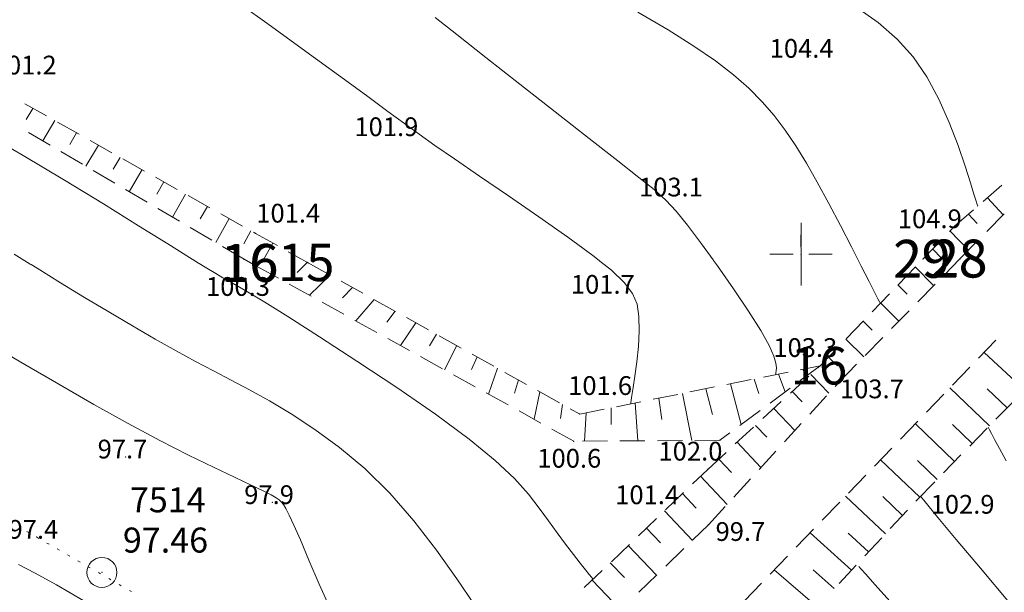
# Model space of a CAD drawing. Units: millimetres. Extents: x 4 to 545769, y -3 to 4540871.
# Drawn here: x 544537 to 544616, y 4539373 to 4539419 of the extents above; entities that cross this region are included whole.
import ezdxf

# ---------------------------------------------------------------- set-up
doc = ezdxf.new("R2010")
doc.units = ezdxf.units.MM
for name, color, linetype, lineweight in [('EGRI_10M', 3, 'Continuous', 0), ('EGRI_1M', 150, 'Continuous', 0), ('EGRI_2M', 150, 'Continuous', 0), ('EGRI_5M', 3, 'Continuous', 0), ('HZ_KOTYAZI', 40, 'Continuous', 0), ('HZ_NADI', 7, 'Continuous', 0), ('HZ_NKOT', 1, 'Continuous', 0), ('HZ_NOKTA', 7, 'Continuous', 0), ('HZ_POL', 2, 'Continuous', 0), ('HZ_SEV', 3, 'Continuous', 0), ('HZ_SEVALTI', 40, 'Continuous', 0), ('HZ_SEVUSTU', 4, 'Continuous', 0), ('HZ_SINIR', 3, 'Continuous', 0), ('PAF_GRID', 2, 'Continuous', 0)]:
    doc.layers.add(name, color=color, linetype=linetype, lineweight=lineweight)
doc.styles.get("Standard").update_dxf_attribs({"font": 'times.ttf'})

# ---------------------------------------------------------------- blocks, each defined once
blk = doc.blocks.new('240')
at = {"layer": 'PAF_GRID', "lineweight": 0}
for p, q in [((0, 2.5, 0.418), (0, 0.625, 0.418)), ((-2.5, 0, 0.418), (-0.625, 0, 0.418)), ((0.625, 0, 0.418), (2.5, 0, 0.418)), ((0, -0.625, 0.418), (0, -2.5, 0.418))]:
    blk.add_line(p, q, dxfattribs=at)
blk.add_point((0, 0, 0.418), dxfattribs=at)
blk = doc.blocks.new('70')
at = {"layer": 'HZ_POL', "lineweight": 0}
blk.add_circle((0, 0), 1.2, dxfattribs=at)

msp = doc.modelspace()

# ---------------------------------------------------------------- linework, layer by layer
at = {"layer": 'EGRI_10M', "lineweight": 0, "elevation": 100}
for points in [[(544525.353, 4539414.631), (544528.198, 4539413.193), (544531.239, 4539411.59), (544534.445, 4539409.82), (544537.763, 4539407.903), (544541.063, 4539405.933), (544544.191, 4539404.022), (544546.998, 4539402.282), (544549.33, 4539400.826), (544551.08, 4539399.734), (544551.791, 4539399.294)], [(544551.791, 4539399.294), (544551.855, 4539399.254)], [(544551.791, 4539399.294), (544551.855, 4539399.254), (544552.322, 4539398.965), (544553.173, 4539398.447), (544553.749, 4539398.105), (544554.169, 4539397.869), (544554.556, 4539397.658), (544555.065, 4539397.373), (544555.856, 4539396.906), (544557.091, 4539396.151), (544558.931, 4539395.001), (544561.463, 4539393.395), (544564.47, 4539391.451), (544567.664, 4539389.33), (544570.753, 4539387.195), (544573.449, 4539385.209), (544575.533, 4539383.497), (544577.07, 4539382.042), (544578.199, 4539380.787), (544579.058, 4539379.677), (544579.784, 4539378.658), (544580.488, 4539377.688), (544581.168, 4539376.782), (544581.793, 4539375.97), (544582.334, 4539375.281), (544582.761, 4539374.743), (544583.054, 4539374.375), (544583.231, 4539374.152), (544583.323, 4539374.037), (544583.356, 4539373.995), (544583.361, 4539373.989)]]:
    msp.add_lwpolyline(points, dxfattribs=at)
at = {"layer": 'EGRI_1M', "lineweight": 0}
for points, elevation in [([(544592.97, 4539399.548), (544592.033, 4539400.84), (544590.905, 4539402.333), (544589.999, 4539403.452), (544589.177, 4539404.333), (544588.252, 4539405.167), (544587.033, 4539406.15), (544585.334, 4539407.475), (544583.039, 4539409.269), (544580.34, 4539411.387), (544577.499, 4539413.619), (544574.783, 4539415.752), (544572.457, 4539417.576), (544570.717, 4539418.935)], 103), ([(544537.052, 4539399.999), (544538.332, 4539399.211)], 99), ([(544538.332, 4539399.211), (544538.397, 4539399.172)], 99), ([(544538.332, 4539399.211), (544538.397, 4539399.172), (544538.877, 4539398.876), (544540.756, 4539397.719), (544542.68, 4539396.544), (544544.612, 4539395.379), (544546.507, 4539394.255), (544548.323, 4539393.202), (544550.013, 4539392.254), (544551.555, 4539391.425), (544553, 4539390.67), (544554.42, 4539389.932), (544555.886, 4539389.148), (544557.468, 4539388.261), (544559.219, 4539387.215), (544561.109, 4539385.979), (544563.085, 4539384.529), (544565.098, 4539382.838), (544567.097, 4539380.88), (544569.03, 4539378.664), (544570.841, 4539376.324), (544572.473, 4539374.03), (544573.867, 4539371.95)], 99), ([(544592.999, 4539399.508), (544592.97, 4539399.548)], 103), ([(544597.962, 4539390.355), (544597.962, 4539390.357), (544597.965, 4539390.375), (544597.972, 4539390.421), (544597.985, 4539390.512), (544598.008, 4539390.662), (544598.03, 4539390.895), (544597.99, 4539391.267), (544597.817, 4539391.845), (544597.439, 4539392.695), (544596.782, 4539393.882), (544595.808, 4539395.434), (544594.609, 4539397.223), (544593.309, 4539399.081), (544592.999, 4539399.508), (544592.97, 4539399.548)], 103), ([(544616.667, 4539372.106), (544614.344, 4539374.872), (544612.419, 4539377.17), (544611.077, 4539378.779), (544610.253, 4539379.775), (544609.817, 4539380.31), (544609.644, 4539380.532), (544609.604, 4539380.592), (544609.592, 4539380.616), (544609.584, 4539380.631), (544609.58, 4539380.638), (544609.579, 4539380.641), (544609.578, 4539380.642)], 103), ([(544537.387, 4539375.156), (544538.731, 4539374.476), (544540.439, 4539373.536), (544542.635, 4539372.249), (544545.19, 4539370.673), (544547.913, 4539368.899), (544550.609, 4539367.022), (544553.088, 4539365.135), (544555.197, 4539363.32), (544556.947, 4539361.619), (544558.388, 4539360.065), (544559.569, 4539358.688), (544560.543, 4539357.52), (544561.352, 4539356.583), (544562.016, 4539355.856), (544562.545, 4539355.31), (544562.952, 4539354.915), (544563.249, 4539354.639), (544563.449, 4539354.456), (544563.571, 4539354.345), (544563.633, 4539354.288), (544563.656, 4539354.267), (544563.659, 4539354.264)], 97)]:
    msp.add_lwpolyline(points, dxfattribs=dict(at, elevation=elevation))
at = {"layer": 'EGRI_2M', "lineweight": 0}
for points, elevation in [([(544554.945, 4539420.139), (544557.628, 4539418.22), (544560.391, 4539416.225), (544563.007, 4539414.324), (544565.245, 4539412.688), (544566.952, 4539411.432), (544568.281, 4539410.454), (544569.458, 4539409.599), (544570.711, 4539408.711), (544572.266, 4539407.632), (544574.278, 4539406.256), (544576.605, 4539404.665), (544579.033, 4539402.989), (544581.347, 4539401.359), (544583.333, 4539399.906), (544583.854, 4539399.492)], 102), ([(544604.527, 4539399.619), (544604.034, 4539400.582), (544603.148, 4539402.293), (544602.217, 4539404.059), (544601.295, 4539405.759), (544600.424, 4539407.296), (544599.584, 4539408.676), (544598.74, 4539409.933), (544597.857, 4539411.097), (544596.899, 4539412.2), (544595.83, 4539413.276), (544594.597, 4539414.356), (544593.144, 4539415.473), (544591.417, 4539416.66), (544589.36, 4539417.951), (544586.952, 4539419.367)], 104), ([(544583.854, 4539399.492), (544583.905, 4539399.452)], 102), ([(544583.854, 4539399.492), (544583.905, 4539399.452), (544584.826, 4539398.721), (544585.859, 4539397.741), (544586.516, 4539396.864), (544586.88, 4539395.989), (544587.035, 4539395.013), (544587.056, 4539393.868), (544586.985, 4539392.624), (544586.857, 4539391.384), (544586.707, 4539390.251), (544586.571, 4539389.328), (544586.474, 4539388.691), (544586.415, 4539388.305), (544586.385, 4539388.106), (544586.374, 4539388.033), (544586.373, 4539388.022)], 102), ([(544604.547, 4539399.579), (544604.527, 4539399.619)], 104), ([(544606.332, 4539396.063), (544606.325, 4539396.077), (544606.275, 4539396.175), (544606.141, 4539396.44), (544605.879, 4539396.957), (544605.447, 4539397.81), (544604.819, 4539399.047), (544604.547, 4539399.579), (544604.527, 4539399.619)], 104), ([(544535.433, 4539392.614), (544537.894, 4539391.176), (544540.609, 4539389.595), (544543.42, 4539387.983), (544546.168, 4539386.453), (544548.713, 4539385.096), (544551.003, 4539383.928), (544553.004, 4539382.946), (544554.682, 4539382.144), (544556.005, 4539381.52), (544556.958, 4539381.063), (544557.599, 4539380.739), (544558.007, 4539380.508), (544558.258, 4539380.329), (544558.43, 4539380.163), (544558.595, 4539379.961), (544558.793, 4539379.643), (544559.061, 4539379.124), (544559.434, 4539378.316), (544559.946, 4539377.131), (544560.623, 4539375.524), (544561.445, 4539373.605), (544562.382, 4539371.529)], 98), ([(544614.972, 4539386.158), (544614.976, 4539386.15), (544615.005, 4539386.094), (544615.084, 4539385.943), (544615.237, 4539385.649), (544615.49, 4539385.164), (544615.871, 4539384.445), (544616.423, 4539383.468)], 104), ([(544617.384, 4539360.682), (544615.496, 4539362.814), (544613.3, 4539365.285), (544611.023, 4539367.842), (544608.891, 4539370.232), (544607.132, 4539372.204), (544605.914, 4539373.569), (544605.175, 4539374.397), (544604.796, 4539374.822), (544604.656, 4539374.979), (544604.636, 4539375.001)], 102)]:
    msp.add_lwpolyline(points, dxfattribs=dict(at, elevation=elevation))
at = {"layer": 'EGRI_5M', "lineweight": 0, "elevation": 105}
msp.add_lwpolyline([(544604.395, 4539419.799), (544606.177, 4539418.539), (544607.682, 4539417.221), (544608.96, 4539415.79), (544610.06, 4539414.191), (544611.024, 4539412.403), (544611.857, 4539410.527), (544612.557, 4539408.699), (544613.12, 4539407.052), (544613.545, 4539405.722), (544613.833, 4539404.805), (544614.007, 4539404.249), (544614.097, 4539403.964), (544614.13, 4539403.859), (544614.135, 4539403.843)], dxfattribs=at)
at = {"layer": 'HZ_NOKTA', "lineweight": 0}
for p in [(544600.715, 4539415.887, 104.418), (544567.492, 4539409.617, 101.858), (544590.258, 4539404.789, 103.118), (544612.285, 4539402.249, 104.858), (544556.358, 4539401.662, 101.378), (544555.448, 4539399.598, 100.308), (544584.335, 4539396.961, 101.698), (544601.531, 4539391.073, 103.308), (544603.038, 4539389.757, 103.718), (544582.293, 4539387.201, 101.648), (544581.819, 4539385.036, 100.618), (544593.508, 4539385.106, 102.048), (544545.977, 4539383.78, 97.691), (544592.532, 4539382.779, 101.378), (544557.703, 4539380.13, 97.918), (544609.298, 4539380.355, 102.948), (544592.587, 4539378.344, 99.728), (544538.849, 4539377.355, 97.421)]:
    msp.add_point(p, dxfattribs=at)
at = {"layer": 'HZ_POL', "lineweight": 0}
msp.add_point((544544.069, 4539374.529, 97.462), dxfattribs=at)
at = {"layer": 'HZ_SEV', "lineweight": 0}
for p, q in [((544538.01, 4539410.781), (544538.554, 4539411.671)), ((544540.301, 4539410.69), (544539.34, 4539409.063)), ((544541.499, 4539408.785), (544542.044, 4539409.709)), ((544543.788, 4539408.729), (544542.789, 4539407.037)), ((544544.982, 4539406.793), (544545.532, 4539407.748)), ((544547.276, 4539406.768), (544546.257, 4539404.999)), ((544548.462, 4539404.803), (544549.019, 4539405.788)), ((544550.763, 4539404.808), (544549.72, 4539402.964)), ((544614.915, 4539404.516), (544616.17, 4539403.157)), ((544551.934, 4539402.818), (544552.506, 4539403.828)), ((544554.25, 4539402.848), (544553.176, 4539400.933)), ((544614.083, 4539402.468), (544613.399, 4539403.209)), ((544555.411, 4539400.829), (544555.993, 4539401.867)), ((544611.914, 4539401.864), (544613.39, 4539400.32)), ((544557.739, 4539400.892), (544556.869, 4539399.326)), ((544611.253, 4539399.66), (544610.526, 4539400.421)), ((544559.24, 4539399.476), (544559.486, 4539399.918)), ((544611.257, 4539399.656), (544611.253, 4539399.66)), ((544611.257, 4539399.656), (544611.253, 4539399.66)), ((544611.257, 4539399.656), (544611.253, 4539399.66)), ((544611.257, 4539399.656), (544611.253, 4539399.66)), ((544559.677, 4539398.535), (544560.467, 4539399.307)), ((544560.467, 4539399.307), (544560.509, 4539399.348)), ((544560.467, 4539399.307), (544560.509, 4539399.348)), ((544609.137, 4539398.978), (544610.608, 4539397.482)), ((544562.331, 4539398.332), (544560.674, 4539396.713)), ((544563.328, 4539396.51), (544564.105, 4539397.343)), ((544608.484, 4539396.801), (544607.75, 4539397.536)), ((544565.836, 4539396.378), (544564.386, 4539394.662)), ((544606.363, 4539396.095), (544607.819, 4539394.636)), ((544566.858, 4539394.551), (544567.528, 4539395.434)), ((544569.19, 4539394.508), (544567.961, 4539392.688)), ((544605.699, 4539393.932), (544604.976, 4539394.653)), ((544570.272, 4539392.657), (544570.828, 4539393.594)), ((544572.454, 4539392.688), (544571.463, 4539390.755)), ((544603.589, 4539393.212), (544605.017, 4539391.777)), ((544573.647, 4539390.785), (544574.08, 4539391.781)), ((544602.909, 4539391.059), (544602.202, 4539391.77)), ((544617.881, 4539389.133), (544614.637, 4539392.144)), ((544575.719, 4539390.867), (544574.983, 4539388.811)), ((544598.185, 4539390.4), (544598.727, 4539388.988)), ((544600.28, 4539390.516), (544600.155, 4539390.797)), ((544600.77, 4539390.372), (544602.23, 4539388.875)), ((544577.089, 4539388.874), (544577.39, 4539389.936)), ((544594.351, 4539389.628), (544595.203, 4539386.366)), ((544596.626, 4539388.857), (544596.253, 4539390.011)), ((544579.11, 4539388.976), (544578.651, 4539386.785)), ((544590.508, 4539388.855), (544591.253, 4539385.092)), ((544592.926, 4539387.169), (544592.387, 4539389.233)), ((544600.08, 4539388.198), (544599.299, 4539389.016)), ((544615.083, 4539386.272), (544611.895, 4539389.296)), ((544614.882, 4539389.219), (544616.482, 4539387.702)), ((544580.747, 4539386.845), (544580.903, 4539387.977)), ((544586.734, 4539388.095), (544586.939, 4539385.066)), ((544588.856, 4539386.778), (544588.629, 4539388.477)), ((544582.818, 4539387.307), (544582.664, 4539385.041)), ((544584.805, 4539386.38), (544584.804, 4539387.707)), ((544597.828, 4539387.66), (544599.498, 4539385.892)), ((544597.251, 4539385.359), (544596.357, 4539386.304)), ((544612.287, 4539383.412), (544609.142, 4539386.439)), ((544612.105, 4539386.358), (544613.685, 4539384.842)), ((544594.886, 4539384.949), (544596.786, 4539382.929)), ((544594.425, 4539382.523), (544593.416, 4539383.593)), ((544609.49, 4539380.551), (544606.356, 4539383.546)), ((544609.322, 4539383.49), (544610.889, 4539381.982)), ((544591.956, 4539382.226), (544594.08, 4539379.973)), ((544591.621, 4539379.671), (544590.512, 4539380.842)), ((544606.756, 4539377.632), (544603.561, 4539380.645)), ((544606.545, 4539380.6), (544608.121, 4539379.094)), ((544589.068, 4539379.458), (544591.304, 4539377.099)), ((544588.747, 4539376.892), (544587.624, 4539378.075)), ((544604.026, 4539374.708), (544600.727, 4539377.702)), ((544603.769, 4539377.674), (544605.391, 4539376.17)), ((544586.18, 4539376.691), (544588.434, 4539374.316)), ((544585.865, 4539374.114), (544584.736, 4539375.307)), ((544601.294, 4539371.781), (544597.861, 4539374.727)), ((544600.978, 4539374.731), (544602.66, 4539373.245)), ((544583.292, 4539373.923), (544585.559, 4539371.528))]:
    msp.add_line(p, q, dxfattribs=at)
at = {"layer": 'HZ_SEVALTI', "lineweight": 0}
for p, q in [((544539.929, 4539408.717, 90.771), (544538.205, 4539409.73, 90.771)), ((544542.516, 4539407.197, 90.771), (544540.791, 4539408.21, 90.771)), ((544545.102, 4539405.677, 90.771), (544543.378, 4539406.691, 90.771)), ((544547.689, 4539404.158, 90.771), (544545.965, 4539405.171, 90.771)), ((544550.275, 4539402.638, 90.771), (544548.551, 4539403.651, 90.771)), ((544614.852, 4539401.812, 108.068), (544616.252, 4539403.241, 108.068)), ((544552.862, 4539401.118, 90.771), (544551.138, 4539402.131, 90.771)), ((544555.448, 4539399.598, 90.771), (544553.724, 4539400.611, 90.771)), ((544612.752, 4539399.67, 108.068), (544614.152, 4539401.098, 108.068)), ((544611.437, 4539398.328, 103.988), (544612.712, 4539399.629, 103.988)), ((544612.712, 4539399.629, 103.988), (544612.752, 4539399.67, 103.988)), ((544612.712, 4539399.629, 103.988), (544612.752, 4539399.67, 103.988)), ((544555.952, 4539399.32, 90.771), (544555.448, 4539399.598, 90.771)), ((544556.024, 4539399.28, 100.314), (544555.952, 4539399.32, 100.314)), ((544556.024, 4539399.28, 100.314), (544555.952, 4539399.32, 100.314)), ((544558.183, 4539398.088, 100.314), (544556.432, 4539399.055, 100.314)), ((544560.809, 4539396.638, 100.314), (544559.058, 4539397.605, 100.314)), ((544609.337, 4539396.185, 103.988), (544610.737, 4539397.614, 103.988)), ((544563.435, 4539395.188, 100.314), (544561.685, 4539396.154, 100.314)), ((544607.238, 4539394.043, 103.988), (544608.637, 4539395.471, 103.988)), ((544566.062, 4539393.737, 100.314), (544564.311, 4539394.704, 100.314)), ((544605.138, 4539391.9, 103.988), (544606.538, 4539393.329, 103.988)), ((544568.688, 4539392.287, 100.314), (544566.937, 4539393.254, 100.314)), ((544614.19, 4539391.679, 108.317), (544615.577, 4539393.12, 108.317)), ((544571.314, 4539390.837, 100.314), (544569.563, 4539391.804, 100.314)), ((544601.531, 4539391.073, 100.314), (544599.926, 4539389.88, 100.314)), ((544603.038, 4539389.757, 103.988), (544604.438, 4539391.186, 103.988)), ((544612.109, 4539389.519, 108.317), (544613.496, 4539390.959, 108.317)), ((544573.94, 4539389.387, 100.314), (544572.189, 4539390.353, 100.314)), ((544602.717, 4539389.407, 103.988), (544603.038, 4539389.757, 103.988)), ((544576.566, 4539387.936, 100.314), (544574.815, 4539388.903, 100.314)), ((544599.124, 4539389.283, 100.314), (544597.519, 4539388.089, 100.314)), ((544600.691, 4539387.194, 103.988), (544602.042, 4539388.669, 103.988)), ((544610.027, 4539387.358, 108.317), (544611.415, 4539388.798, 108.317)), ((544579.192, 4539386.486, 100.314), (544577.442, 4539387.453, 100.314)), ((544596.717, 4539387.492, 100.314), (544595.112, 4539386.299, 100.314)), ((544598.665, 4539384.982, 103.988), (544600.016, 4539386.457, 103.988)), ((544607.946, 4539385.197, 108.317), (544609.334, 4539386.638, 108.317)), ((544581.819, 4539385.036, 100.314), (544580.068, 4539386.003, 100.314)), ((544594.31, 4539385.702, 100.314), (544593.508, 4539385.106, 100.314)), ((544584.508, 4539385.052, 100.314), (544582.508, 4539385.04, 100.314)), ((544587.508, 4539385.07, 100.314), (544585.508, 4539385.058, 100.314)), ((544590.508, 4539385.088, 100.314), (544588.508, 4539385.076, 100.314)), ((544593.508, 4539385.106, 100.314), (544591.508, 4539385.094, 100.314)), ((544596.639, 4539382.769, 103.988), (544597.99, 4539384.244, 103.988)), ((544605.865, 4539383.037, 108.317), (544607.252, 4539384.477, 108.317)), ((544603.784, 4539380.876, 108.317), (544605.171, 4539382.316, 108.317)), ((544594.613, 4539380.556, 103.988), (544595.964, 4539382.031, 103.988)), ((544601.702, 4539378.715, 108.317), (544603.09, 4539380.156, 108.317)), ((544592.587, 4539378.344, 103.988), (544593.938, 4539379.819, 103.988)), ((544591.336, 4539377.131, 103.988), (544592.587, 4539378.344, 103.988)), ((544599.621, 4539376.555, 108.317), (544601.009, 4539377.995, 108.317)), ((544589.183, 4539375.042, 103.988), (544590.618, 4539376.435, 103.988)), ((544597.54, 4539374.394, 108.317), (544598.927, 4539375.835, 108.317)), ((544587.029, 4539372.954, 103.988), (544588.465, 4539374.346, 103.988)), ((544595.459, 4539372.233, 108.317), (544596.846, 4539373.674, 108.317))]:
    msp.add_line(p, q, dxfattribs=at)
for p in [(544612.712, 4539399.629, 103.987), (544612.712, 4539399.629, 103.987), (544612.712, 4539399.629, 103.987), (544612.752, 4539399.67, 103.988), (544612.752, 4539399.67, 103.988), (544612.752, 4539399.67, 103.988), (544555.448, 4539399.598, 100.308), (544555.448, 4539399.598, 100.308), (544555.952, 4539399.32, 100.314), (544555.952, 4539399.32, 100.314), (544555.952, 4539399.32, 100.314), (544556.024, 4539399.28, 100.315), (544556.024, 4539399.28, 100.315), (544556.024, 4539399.28, 100.315), (544601.531, 4539391.073, 103.308), (544603.038, 4539389.757, 103.718), (544603.038, 4539389.757, 103.718), (544581.819, 4539385.036, 100.618), (544581.819, 4539385.036, 100.618), (544593.508, 4539385.106, 102.048), (544593.508, 4539385.106, 102.048), (544592.587, 4539378.344, 99.728), (544592.587, 4539378.344, 99.728)]:
    msp.add_point(p, dxfattribs=at)
at = {"layer": 'HZ_SEVUSTU', "lineweight": 0}
for p, q in [((544537.891, 4539412.045, 101.421), (544539.634, 4539411.064, 101.421)), ((544540.506, 4539410.574, 101.421), (544542.249, 4539409.594, 101.421)), ((544543.121, 4539409.104, 101.421), (544544.864, 4539408.124, 101.421)), ((544545.736, 4539407.634, 101.421), (544547.479, 4539406.654, 101.421)), ((544548.351, 4539406.164, 101.421), (544550.094, 4539405.184, 101.421)), ((544614.557, 4539404.208, 95.508), (544616.072, 4539405.513, 95.508)), ((544550.966, 4539404.694, 101.421), (544552.709, 4539403.714, 101.421)), ((544553.581, 4539403.223, 101.421), (544555.324, 4539402.243, 101.421)), ((544612.285, 4539402.249, 95.508), (544613.8, 4539403.555, 95.508)), ((544611.865, 4539401.813, 95.508), (544612.285, 4539402.249, 95.508)), ((544556.196, 4539401.753, 101.421), (544556.358, 4539401.662, 101.421)), ((544556.358, 4539401.662, 101.421), (544558.105, 4539400.688, 101.421)), ((544609.785, 4539399.651, 95.508), (544611.172, 4539401.093, 95.508)), ((544558.979, 4539400.201, 101.421), (544560.509, 4539399.348, 101.421)), ((544609.746, 4539399.611, 97.993), (544609.785, 4539399.651, 97.993)), ((544609.746, 4539399.611, 97.993), (544609.785, 4539399.651, 97.993)), ((544560.509, 4539399.348, 101.422), (544560.58, 4539399.308, 101.422)), ((544560.509, 4539399.348, 103.308), (544560.58, 4539399.308, 103.308)), ((544560.58, 4539399.308, 103.308), (544562.327, 4539398.334, 103.308)), ((544607.771, 4539397.559, 97.993), (544609.158, 4539399, 97.993)), ((544563.2, 4539397.847, 103.308), (544564.947, 4539396.873, 103.308)), ((544605.691, 4539395.397, 97.993), (544607.078, 4539396.838, 97.993)), ((544565.821, 4539396.386, 103.308), (544567.567, 4539395.412, 103.308)), ((544568.441, 4539394.925, 103.308), (544570.188, 4539393.951, 103.308)), ((544603.611, 4539393.235, 97.993), (544604.998, 4539394.676, 97.993)), ((544571.061, 4539393.464, 103.308), (544572.808, 4539392.49, 103.308)), ((544573.681, 4539392.003, 103.308), (544575.428, 4539391.029, 103.308)), ((544601.531, 4539391.073, 97.993), (544602.918, 4539392.515, 97.993)), ((544599.939, 4539390.753, 103.308), (544601.531, 4539391.073, 103.308)), ((544601.356, 4539390.912, 97.993), (544601.531, 4539391.073, 97.993)), ((544576.301, 4539390.542, 103.308), (544578.048, 4539389.568, 103.308)), ((544596.998, 4539390.161, 103.308), (544598.959, 4539390.556, 103.308)), ((544599.15, 4539388.878, 97.993), (544600.62, 4539390.234, 97.993)), ((544594.057, 4539389.569, 103.308), (544596.018, 4539389.964, 103.308)), ((544578.922, 4539389.081, 103.308), (544580.668, 4539388.107, 103.308)), ((544588.175, 4539388.385, 103.308), (544590.136, 4539388.78, 103.308)), ((544591.116, 4539388.977, 103.308), (544593.077, 4539389.372, 103.308)), ((544585.234, 4539387.793, 103.308), (544587.195, 4539388.188, 103.308)), ((544596.944, 4539386.845, 97.993), (544598.414, 4539388.201, 97.993)), ((544615.59, 4539386.79, 102.426), (544616.988, 4539388.22, 102.426)), ((544581.542, 4539387.62, 103.308), (544582.293, 4539387.201, 103.308)), ((544582.293, 4539387.201, 103.308), (544584.254, 4539387.596, 103.308)), ((544594.738, 4539384.812, 97.993), (544596.209, 4539386.167, 97.993)), ((544613.493, 4539384.645, 102.426), (544614.891, 4539386.075, 102.426)), ((544592.532, 4539382.779, 97.993), (544594.003, 4539384.134, 97.993)), ((544611.395, 4539382.5, 102.426), (544612.794, 4539383.93, 102.426)), ((544591.321, 4539381.618, 97.993), (544592.532, 4539382.779, 97.993)), ((544609.298, 4539380.355, 102.426), (544610.696, 4539381.785, 102.426)), ((544589.155, 4539379.542, 97.993), (544590.599, 4539380.926, 97.993)), ((544609.188, 4539380.237, 102.426), (544609.298, 4539380.355, 102.426)), ((544607.141, 4539378.044, 102.426), (544608.506, 4539379.506, 102.426)), ((544586.989, 4539377.467, 97.993), (544588.433, 4539378.85, 97.993)), ((544605.094, 4539375.852, 102.426), (544606.459, 4539377.313, 102.426)), ((544584.823, 4539375.391, 97.993), (544586.267, 4539376.775, 97.993)), ((544582.657, 4539373.315, 97.993), (544584.101, 4539374.699, 97.993)), ((544603.047, 4539373.659, 102.426), (544604.411, 4539375.121, 102.426))]:
    msp.add_line(p, q, dxfattribs=at)
for p in [(544612.285, 4539402.249, 97.998), (544612.285, 4539402.249, 97.998), (544556.358, 4539401.662, 101.378), (544556.358, 4539401.662, 101.378), (544609.785, 4539399.651, 97.993), (544609.785, 4539399.651, 97.993), (544609.785, 4539399.651, 97.993), (544560.509, 4539399.348, 101.421), (544560.509, 4539399.348, 101.421), (544560.509, 4539399.348, 101.421), (544560.58, 4539399.308, 101.422), (544560.58, 4539399.308, 101.422), (544560.58, 4539399.308, 101.422), (544609.746, 4539399.611, 97.993), (544609.746, 4539399.611, 97.993), (544609.746, 4539399.611, 97.993), (544601.531, 4539391.073, 97.978), (544601.531, 4539391.073, 97.978), (544601.531, 4539391.073, 103.308), (544582.293, 4539387.201, 101.648), (544582.293, 4539387.201, 101.648), (544592.532, 4539382.779, 98.918), (544592.532, 4539382.779, 98.918), (544609.298, 4539380.355, 105.368), (544609.298, 4539380.355, 105.368)]:
    msp.add_point(p, dxfattribs=at)
at = {"layer": 'HZ_SINIR', "lineweight": 0}
for p, q in [((544538.067, 4539377.811, 97.993), (544538.24, 4539377.71, 97.993)), ((544538.849, 4539377.355, 97.993), (544539.022, 4539377.256, 97.993)), ((544539.673, 4539376.882, 97.993), (544539.846, 4539376.783, 97.993)), ((544540.497, 4539376.409, 97.993), (544540.67, 4539376.309, 97.993)), ((544541.32, 4539375.936, 97.993), (544541.494, 4539375.836, 97.993)), ((544542.144, 4539375.463, 97.993), (544542.317, 4539375.363, 97.993)), ((544542.968, 4539374.989, 97.993), (544543.141, 4539374.89, 97.993)), ((544543.792, 4539374.516, 97.993), (544543.965, 4539374.417, 97.993)), ((544544.615, 4539374.043, 97.993), (544544.789, 4539373.943, 97.993)), ((544545.439, 4539373.57, 97.993), (544545.612, 4539373.47, 97.993)), ((544546.263, 4539373.096, 97.993), (544546.436, 4539372.997, 97.993))]:
    msp.add_line(p, q, dxfattribs=at)
msp.add_point((544538.849, 4539377.355, 97.421), dxfattribs=at)
msp.add_point((544538.849, 4539377.355, 97.421), dxfattribs=at)
at = {"layer": 'PAF_GRID', "lineweight": 0}
for q in [(544599.988, 4539401.551), (544600.012, 4539397.551)]:
    msp.add_line((544600, 4539399.551), q, dxfattribs=at)

# ---------------------------------------------------------------- block references
at = {"layer": 'HZ_POL', "lineweight": 0}
msp.add_blockref('70', (544544.069, 4539374.529, 97.462), dxfattribs=at)
at = {"layer": 'PAF_GRID', "lineweight": 0}
msp.add_blockref('240', (544600, 4539400), dxfattribs=at)

# ---------------------------------------------------------------- texts
at = {"layer": 'HZ_KOTYAZI', "lineweight": 0}
for s, p in [('104.4', (544597.491, 4539415.72)), ('101.2', (544535.335, 4539414.384)), ('101.9', (544564.268, 4539409.45)), ('103.1', (544587.034, 4539404.622)), ('101.4', (544556.418, 4539402.532)), ('104.9', (544607.746, 4539402.082)), ('100.3', (544552.398, 4539396.666)), ('101.7', (544581.586, 4539396.835)), ('103.3', (544597.785, 4539391.777)), ('101.6', (544581.37, 4539388.736)), ('103.7', (544603.111, 4539388.469)), ('97.7', (544543.727, 4539383.654)), ('102.0', (544588.6, 4539383.485)), ('100.6', (544578.903, 4539382.917)), ('97.9', (544555.453, 4539380.004)), ('101.4', (544585.133, 4539379.995)), ('102.9', (544610.368, 4539379.232)), ('97.4', (544536.599, 4539377.229)), ('99.7', (544593.161, 4539377.055))]:
    msp.add_text(s, height=1.5, dxfattribs=at).set_placement(p)
at = {"layer": 'HZ_NADI', "lineweight": 0}
msp.add_text('7514', height=2, dxfattribs=at).set_placement((544546.309, 4539379.343))
at = {"layer": 'HZ_NKOT', "lineweight": 0}
msp.add_text('97.46', height=2, dxfattribs=at).set_placement((544545.747, 4539376.122))
at = {"layer": 'HZ_SEVALTI', "lineweight": 0}
for s, p in [('28', (544610.377, 4539398.17, 103.988)), ('16', (544553.577, 4539397.82, 100.314)), ('16', (544553.649, 4539397.78, 100.315)), ('28', (544610.337, 4539398.129, 103.987)), ('16', (544599.156, 4539389.573, 103.308))]:
    msp.add_text(s, height=3, dxfattribs=at).set_placement(p)
at = {"layer": 'HZ_SEVUSTU', "lineweight": 0}
for s, p in [('29', (544607.41, 4539398.151, 97.993)), ('15', (544558.134, 4539397.848, 101.421)), ('15', (544558.134, 4539397.848, 101.421)), ('29', (544607.371, 4539398.111, 97.993))]:
    msp.add_text(s, height=3, dxfattribs=at).set_placement(p)

doc.saveas('drawing.dxf')
